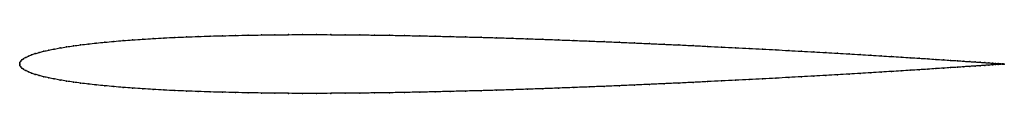
# Model space of a CAD drawing. Units: metres. Extents: x 0 to 1, y -0.03 to 0.03.
import ezdxf

# ---------------------------------------------------------------- set-up
doc = ezdxf.new("R2010")
doc.units = ezdxf.units.M

msp = doc.modelspace()

# ---------------------------------------------------------------- linework, layer by layer
at = {"color": 1}
msp.add_open_spline([(1, 0), (1, 0), (0.9995, 0), (0.9979, 0.0002), (0.9961, 0.0003), (0.9939, 0.0004), (0.9912, 0.0006), (0.988, 0.0008), (0.9844, 0.0011), (0.9802, 0.0014), (0.9756, 0.0017), (0.9705, 0.0021), (0.965, 0.0024), (0.959, 0.0028), (0.9525, 0.0033), (0.9456, 0.0037), (0.9382, 0.0042), (0.9304, 0.0047), (0.9222, 0.0053), (0.9136, 0.0058), (0.9046, 0.0064), (0.8951, 0.007), (0.8853, 0.0076), (0.8751, 0.0082), (0.8645, 0.0089), (0.8536, 0.0095), (0.8423, 0.0102), (0.8307, 0.0109), (0.8188, 0.0116), (0.8065, 0.0122), (0.7939, 0.013), (0.7811, 0.0137), (0.768, 0.0144), (0.7546, 0.0151), (0.7409, 0.0158), (0.727, 0.0165), (0.7129, 0.0172), (0.6986, 0.0179), (0.6841, 0.0187), (0.6694, 0.0194), (0.6545, 0.02), (0.6395, 0.0207), (0.6244, 0.0214), (0.6091, 0.0221), (0.5937, 0.0227), (0.5782, 0.0233), (0.5627, 0.0239), (0.5471, 0.0245), (0.5314, 0.0251), (0.5157, 0.0256), (0.5, 0.0262), (0.4843, 0.0267), (0.4686, 0.0271), (0.4529, 0.0275), (0.4373, 0.0279), (0.4218, 0.0283), (0.4063, 0.0286), (0.3909, 0.0289), (0.3756, 0.0292), (0.3605, 0.0294), (0.3455, 0.0296), (0.3306, 0.0297), (0.3159, 0.0298), (0.3014, 0.0298), (0.2871, 0.0298), (0.273, 0.0298), (0.2591, 0.0297), (0.2454, 0.0295), (0.232, 0.0293), (0.2189, 0.029), (0.2061, 0.0287), (0.1935, 0.0284), (0.1812, 0.028), (0.1693, 0.0275), (0.1577, 0.027), (0.1464, 0.0265), (0.1355, 0.0259), (0.1249, 0.0252), (0.1147, 0.0245), (0.1049, 0.0238), (0.0954, 0.023), (0.0864, 0.0221), (0.0778, 0.0213), (0.0696, 0.0204), (0.0618, 0.0194), (0.0544, 0.0184), (0.0475, 0.0174), (0.041, 0.0163), (0.035, 0.0152), (0.0295, 0.0141), (0.0244, 0.0129), (0.0198, 0.0118), (0.0156, 0.0105), (0.012, 0.0093), (0.0088, 0.008), (0.0061, 0.0068), (0.0039, 0.0054), (0.0021, 0.0041), (0.0009, 0.0027), (0.0002, 0.0015), (0, -0.0005), (0, 0.0005), (0.0002, -0.0015), (0.0009, -0.0027), (0.0021, -0.0041), (0.0039, -0.0054), (0.0061, -0.0068), (0.0088, -0.008), (0.012, -0.0093), (0.0156, -0.0105), (0.0198, -0.0118), (0.0244, -0.0129), (0.0295, -0.0141), (0.035, -0.0152), (0.041, -0.0163), (0.0475, -0.0174), (0.0544, -0.0184), (0.0618, -0.0194), (0.0696, -0.0204), (0.0778, -0.0213), (0.0864, -0.0221), (0.0954, -0.023), (0.1049, -0.0238), (0.1147, -0.0245), (0.1249, -0.0252), (0.1355, -0.0259), (0.1464, -0.0265), (0.1577, -0.027), (0.1693, -0.0275), (0.1812, -0.028), (0.1935, -0.0284), (0.2061, -0.0287), (0.2189, -0.029), (0.232, -0.0293), (0.2454, -0.0295), (0.2591, -0.0297), (0.273, -0.0298), (0.2871, -0.0298), (0.3014, -0.0298), (0.3159, -0.0298), (0.3306, -0.0297), (0.3455, -0.0296), (0.3605, -0.0294), (0.3756, -0.0292), (0.3909, -0.0289), (0.4063, -0.0286), (0.4218, -0.0283), (0.4373, -0.0279), (0.4529, -0.0275), (0.4686, -0.0271), (0.4843, -0.0267), (0.5, -0.0262), (0.5157, -0.0256), (0.5314, -0.0251), (0.5471, -0.0245), (0.5627, -0.0239), (0.5782, -0.0233), (0.5937, -0.0227), (0.6091, -0.0221), (0.6244, -0.0214), (0.6395, -0.0207), (0.6545, -0.02), (0.6694, -0.0194), (0.6841, -0.0187), (0.6986, -0.0179), (0.7129, -0.0172), (0.727, -0.0165), (0.7409, -0.0158), (0.7546, -0.0151), (0.768, -0.0144), (0.7811, -0.0137), (0.7939, -0.013), (0.8065, -0.0122), (0.8188, -0.0116), (0.8307, -0.0109), (0.8423, -0.0102), (0.8536, -0.0095), (0.8645, -0.0089), (0.8751, -0.0082), (0.8853, -0.0076), (0.8951, -0.007), (0.9046, -0.0064), (0.9136, -0.0058), (0.9222, -0.0053), (0.9304, -0.0047), (0.9382, -0.0042), (0.9456, -0.0037), (0.9525, -0.0033), (0.959, -0.0028), (0.965, -0.0024), (0.9705, -0.0021), (0.9756, -0.0017), (0.9802, -0.0014), (0.9844, -0.0011), (0.988, -0.0008), (0.9912, -0.0006), (0.9939, -0.0004), (0.9961, -0.0003), (0.9979, -0.0002), (0.9995, 0), (1, 0), (1, 0)], degree=3, knots=[0, 0, 0, 0, 0.00995, 0.014925, 0.0199, 0.024876, 0.029851, 0.034826, 0.039801, 0.044776, 0.049751, 0.054726, 0.059701, 0.064677, 0.069652, 0.074627, 0.079602, 0.084577, 0.089552, 0.094527, 0.099502, 0.104478, 0.109453, 0.114428, 0.119403, 0.124378, 0.129353, 0.134328, 0.139303, 0.144279, 0.149254, 0.154229, 0.159204, 0.164179, 0.169154, 0.174129, 0.179104, 0.18408, 0.189055, 0.19403, 0.199005, 0.20398, 0.208955, 0.21393, 0.218905, 0.223881, 0.228856, 0.233831, 0.238806, 0.243781, 0.248756, 0.253731, 0.258706, 0.263682, 0.268657, 0.273632, 0.278607, 0.283582, 0.288557, 0.293532, 0.298507, 0.303483, 0.308458, 0.313433, 0.318408, 0.323383, 0.328358, 0.333333, 0.338308, 0.343284, 0.348259, 0.353234, 0.358209, 0.363184, 0.368159, 0.373134, 0.378109, 0.383085, 0.38806, 0.393035, 0.39801, 0.402985, 0.40796, 0.412935, 0.41791, 0.422886, 0.427861, 0.432836, 0.437811, 0.442786, 0.447761, 0.452736, 0.457711, 0.462687, 0.467662, 0.472637, 0.477612, 0.482587, 0.487562, 0.492537, 0.497512, 0.502488, 0.507463, 0.512438, 0.517413, 0.522388, 0.527363, 0.532338, 0.537313, 0.542289, 0.547264, 0.552239, 0.557214, 0.562189, 0.567164, 0.572139, 0.577114, 0.58209, 0.587065, 0.59204, 0.597015, 0.60199, 0.606965, 0.61194, 0.616915, 0.621891, 0.626866, 0.631841, 0.636816, 0.641791, 0.646766, 0.651741, 0.656716, 0.661692, 0.666667, 0.671642, 0.676617, 0.681592, 0.686567, 0.691542, 0.696517, 0.701493, 0.706468, 0.711443, 0.716418, 0.721393, 0.726368, 0.731343, 0.736318, 0.741294, 0.746269, 0.751244, 0.756219, 0.761194, 0.766169, 0.771144, 0.776119, 0.781095, 0.78607, 0.791045, 0.79602, 0.800995, 0.80597, 0.810945, 0.81592, 0.820896, 0.825871, 0.830846, 0.835821, 0.840796, 0.845771, 0.850746, 0.855721, 0.860697, 0.865672, 0.870647, 0.875622, 0.880597, 0.885572, 0.890547, 0.895522, 0.900498, 0.905473, 0.910448, 0.915423, 0.920398, 0.925373, 0.930348, 0.935323, 0.940299, 0.945274, 0.950249, 0.955224, 0.960199, 0.965174, 0.970149, 0.975124, 0.9801, 0.985075, 0.99005, 1, 1, 1, 1], dxfattribs=at)
for p in [(0.0696, 0.0203), (0.0778, 0.0213), (0.0865, 0.0221), (0.0955, 0.023), (0.1049, 0.0238), (0.1147, 0.0245), (0.1249, 0.0252), (0.1355, 0.0258), (0.1464, 0.0264), (0.1577, 0.027), (0.1693, 0.0275), (0.1813, 0.028), (0.1935, 0.0284), (0.2061, 0.0287), (0.219, 0.029), (0.2321, 0.0293), (0.2455, 0.0295), (0.2591, 0.0296), (0.273, 0.0298), (0.2871, 0.0298), (0.3014, 0.0298), (0.3159, 0.0298), (0.3306, 0.0297), (0.3455, 0.0296), (0.3605, 0.0294), (0.3757, 0.0292), (0.3909, 0.0289), (0.4063, 0.0286), (0.4218, 0.0283), (0.4373, 0.0279), (0.4529, 0.0275), (0.4686, 0.0271), (0.4843, 0.0266), (0.5, 0.0262), (0.5157, 0.0256), (0.5314, 0.0251), (0.5471, 0.0245), (0.5627, 0.0239), (0.5782, 0.0233), (0.5937, 0.0227), (0.6091, 0.0221), (0.6243, 0.0214), (0.6395, 0.0207), (0.6545, 0.02), (0.0157, 0.0105), (0.0199, 0.0117), (0.0245, 0.0129), (0.0296, 0.0141), (0.0351, 0.0152), (0.0411, 0.0163), (0.0476, 0.0174), (0.0545, 0.0184), (0.0618, 0.0194), (0.6694, 0.0194), (0.6841, 0.0187), (0.6986, 0.0179), (0.7129, 0.0172), (0.727, 0.0165), (0.7409, 0.0158), (0.7545, 0.0151), (0.7679, 0.0144), (0.781, 0.0137), (0.7939, 0.013), (0.8065, 0.0122), (0.8187, 0.0116), (0.8307, 0.0109), (0.8423, 0.0102), (0, 0), (0, 0), (0.0002, 0.0014), (0.001, 0.0028), (0.0022, 0.0041), (0.0039, 0.0054), (0.0062, 0.0067), (0.0089, 0.008), (0.012, 0.0093), (0.8536, 0.0095), (0.8645, 0.0089), (0.8751, 0.0082), (0.8853, 0.0076), (0.8951, 0.007), (0.9045, 0.0064), (0.9135, 0.0058), (0.9222, 0.0053), (0.9304, 0.0047), (0.9382, 0.0042), (0.9455, 0.0037), (0.9524, 0.0033), (0.9589, 0.0028), (0.9649, 0.0024), (0.9704, 0.0021), (0.9755, 0.0017), (0.9801, 0.0014), (0.9843, 0.0011), (0.988, 0.0008), (0.9911, 0.0006), (0.9938, 0.0004), (0.9961, 0.0003), (0.9978, 0.0002), (0.999, 0.0001), (0.9998, 0), (1, 0), (1, 0), (0.0002, -0.0014), (0.001, -0.0028), (0.0022, -0.0041), (0.0039, -0.0054), (0.0062, -0.0067), (0.0089, -0.008), (0.012, -0.0093), (0.8536, -0.0095), (0.8645, -0.0089), (0.8751, -0.0082), (0.8853, -0.0076), (0.8951, -0.007), (0.9045, -0.0064), (0.9135, -0.0058), (0.9222, -0.0053), (0.9304, -0.0047), (0.9382, -0.0042), (0.9455, -0.0037), (0.9524, -0.0033), (0.9589, -0.0028), (0.9649, -0.0024), (0.9704, -0.0021), (0.9755, -0.0017), (0.9801, -0.0014), (0.9843, -0.0011), (0.988, -0.0008), (0.9911, -0.0006), (0.9938, -0.0004), (0.9961, -0.0003), (0.9978, -0.0002), (0.999, -0.0001), (0.9998, 0), (0.0157, -0.0105), (0.0199, -0.0117), (0.0245, -0.0129), (0.0296, -0.0141), (0.0351, -0.0152), (0.0411, -0.0163), (0.0476, -0.0174), (0.0545, -0.0184), (0.0618, -0.0194), (0.6694, -0.0194), (0.6841, -0.0187), (0.6986, -0.0179), (0.7129, -0.0172), (0.727, -0.0165), (0.7409, -0.0158), (0.7545, -0.0151), (0.7679, -0.0144), (0.781, -0.0137), (0.7939, -0.013), (0.8065, -0.0122), (0.8187, -0.0116), (0.8307, -0.0109), (0.8423, -0.0102), (0.0696, -0.0203), (0.0778, -0.0213), (0.0865, -0.0221), (0.0955, -0.023), (0.1049, -0.0238), (0.1147, -0.0245), (0.1249, -0.0252), (0.1355, -0.0258), (0.1464, -0.0264), (0.1577, -0.027), (0.1693, -0.0275), (0.1813, -0.028), (0.1935, -0.0284), (0.2061, -0.0287), (0.219, -0.029), (0.2321, -0.0293), (0.2455, -0.0295), (0.2591, -0.0296), (0.273, -0.0298), (0.2871, -0.0298), (0.3014, -0.0298), (0.3159, -0.0298), (0.3306, -0.0297), (0.3455, -0.0296), (0.3605, -0.0294), (0.3757, -0.0292), (0.3909, -0.0289), (0.4063, -0.0286), (0.4218, -0.0283), (0.4373, -0.0279), (0.4529, -0.0275), (0.4686, -0.0271), (0.4843, -0.0266), (0.5, -0.0262), (0.5157, -0.0256), (0.5314, -0.0251), (0.5471, -0.0245), (0.5627, -0.0239), (0.5782, -0.0233), (0.5937, -0.0227), (0.6091, -0.0221), (0.6243, -0.0214), (0.6395, -0.0207), (0.6545, -0.02)]:
    msp.add_point(p)

doc.saveas('drawing.dxf')
